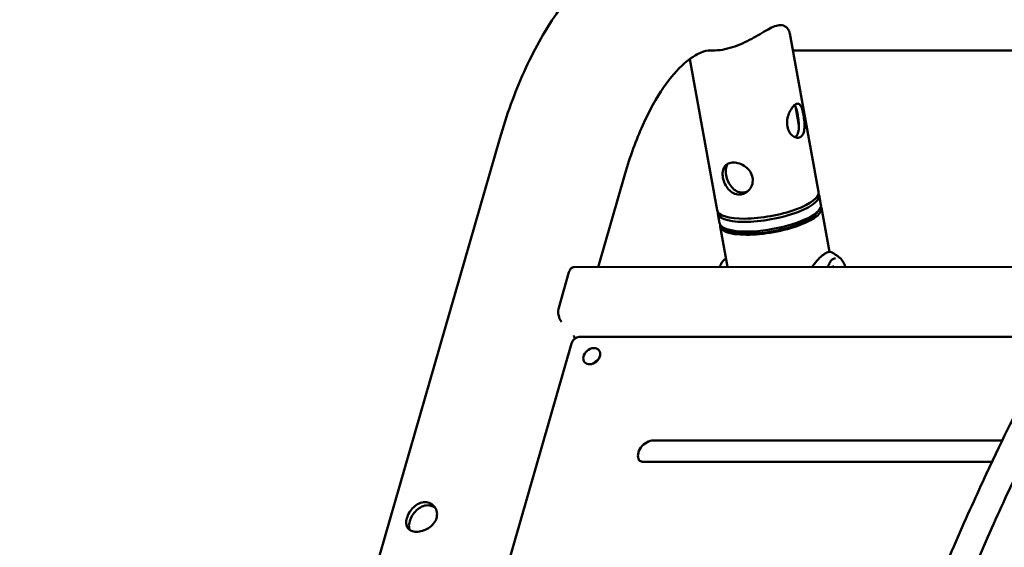
# Model space of a CAD drawing. Units: millimetres. Extents: x -11884 to 19999, y 7764 to 16159.
# Drawn here: x 12250 to 12826, y 11641 to 11949 of the extents above; entities that cross this region are included whole.
import ezdxf

# ---------------------------------------------------------------- set-up
doc = ezdxf.new("R2010")
doc.units = ezdxf.units.MM
doc.layers.add('Visible (ISO)', color=7, linetype='Continuous', lineweight=50)
doc.styles.get("Standard").update_dxf_attribs({"font": 'Square-721-BT.ttf'})
doc.dimstyles.new('OLCU', dxfattribs={"dimtxt": 300, "dimasz": 150, "dimexe": 0.18, "dimexo": 0.0625, "dimgap": 50, "dimtad": 1, "dimdec": 0, "dimlfac": 0.1, "dimrnd": 5, "dimzin": 0, "dimdsep": 46, "dimtxsty": 'Standard', "dimcen": 0.09, "dimse1": 1, "dimse2": 1, "dimadec": 0, "dimazin": 0, "dimtfac": 1, "dimtdec": 0, "dimtofl": 0, "dimtmove": 0, "dimatfit": 3, "dimfxl": 1, "dimtolj": 1, "dimtzin": 0, "dimarcsym": 0})
doc.dimstyles.get("Standard").update_dxf_attribs({"dimtxt": 0.18, "dimasz": 0.18, "dimexe": 0.18, "dimexo": 0.0625, "dimgap": 0.09, "dimtad": 0, "dimtih": 1, "dimtoh": 1, "dimdec": 4, "dimzin": 0, "dimdsep": 46, "dimtxsty": 'Standard', "dimcen": 0.09, "dimadec": 0, "dimazin": 0, "dimtfac": 1, "dimtdec": 4, "dimtofl": 0, "dimtmove": 0, "dimatfit": 3, "dimfxl": 1, "dimtolj": 1, "dimtzin": 0, "dimarcsym": 0})

# ---------------------------------------------------------------- blocks, each defined once
blk = doc.blocks.new('*D8')
at = {"color": 0, "lineweight": -2, "transparency": 16777216}
blk.add_line((11804.22, 13174.32), (19405.96, 13174.32), dxfattribs=at)
at = {"color": 0, "transparency": 16777216}
for points in [[(11804.22, 13199.32), (11804.22, 13149.32), (11654.22, 13174.32)], [(19405.96, 13199.32), (19405.96, 13149.32), (19555.96, 13174.32)]]:
    blk.add_solid(points, dxfattribs=at)
at = {"layer": 'Defpoints', "color": 0, "transparency": 16777216}
for p in [(19555.96, 13174.32), (19555.96, 9821.49), (11654.22, 9577.75)]:
    blk.add_point(p, dxfattribs=at)
at = {"color": 0, "transparency": 16777216, "insert": (15605.09, 13378.15), "char_height": 300, "attachment_point": 5}
blk.add_mtext('\\A1;790', dxfattribs=at)
blk = doc.blocks.new('*D9')
at = {"color": 0, "lineweight": -2, "transparency": 16777216}
blk.add_line((11589.74, 12930.25), (11589.74, 9730.25), dxfattribs=at)
at = {"color": 0, "transparency": 16777216}
for points in [[(11564.74, 12930.25), (11614.74, 12930.25), (11589.74, 13080.25)], [(11564.74, 9730.25), (11614.74, 9730.25), (11589.74, 9580.25)]]:
    blk.add_solid(points, dxfattribs=at)
at = {"layer": 'Defpoints', "color": 0, "transparency": 16777216}
for p in [(14468.1, 13080.25), (11589.74, 9580.25), (14737.04, 9580.25)]:
    blk.add_point(p, dxfattribs=at)
at = {"color": 0, "transparency": 16777216, "insert": (11386.12, 11330.25), "char_height": 300, "attachment_point": 5, "rotation": 90}
blk.add_mtext('\\A1;350', dxfattribs=at)
blk = doc.blocks.new('*D33')
at = {"color": 0, "lineweight": -2, "transparency": 16777216}
for p, q in [((19698.4, 11931.36), (19738.58, 11931.36)), ((19738.4, 11811.36), (19738.4, 9697.75)), ((19698.4, 9577.75), (19738.58, 9577.75))]:
    blk.add_line(p, q, dxfattribs=at)
at = {"color": 0, "transparency": 16777216}
for points in [[(19718.4, 11811.36), (19758.4, 11811.36), (19738.4, 11931.36)], [(19718.4, 9697.75), (19758.4, 9697.75), (19738.4, 9577.75)]]:
    blk.add_solid(points, dxfattribs=at)
at = {"layer": 'Defpoints', "color": 0, "transparency": 16777216}
for p in [(12190.04, 11931.36), (11633.54, 9577.75), (19738.4, 9577.75)]:
    blk.add_point(p, dxfattribs=at)
at = {"color": 0, "lineweight": 13, "transparency": 16777216, "insert": (19880.58, 10754.55), "char_height": 180, "attachment_point": 5, "rotation": 90}
blk.add_mtext('\\A1;240', dxfattribs=at)

msp = doc.modelspace()

# ---------------------------------------------------------------- linework, layer by layer
at = {"layer": 'Visible (ISO)'}
for p, q in [((12717.51572, 11848.69148), (12700.6554, 11941.33818)), ((12655.78405, 11931.35757), (12654.26022, 11931.35757)), ((13330.73281, 11931.35757), (12702.47172, 11931.35757)), ((12658.19011, 11837.8951), (12642.09758, 11926.32285)), ((12703.97645, 11898.51427), (12705.96016, 11887.61388)), ((12531.10042, 11879.96075), (12453.85739, 11612.38306)), ((12604.21493, 11858.8544), (12588.57012, 11804.65918)), ((12718.8838, 11841.17393), (12717.85774, 11846.81209)), ((12716.35571, 11836.14404), (12717.91726, 11838.18312)), ((12723.91529, 11813.52614), (12719.22582, 11839.29455)), ((12659.55819, 11830.37756), (12658.53213, 11836.01571)), ((12664.22384, 11804.74004), (12659.90021, 11828.49817)), ((12663.69624, 11826.5608), (12661.51644, 11827.91901)), ((12890.41471, 11804.98181), (12574.46729, 11804.64411)), ((12571.51237, 11801.64372), (12565.5346, 11780.85912)), ((12859.80225, 11763.94452), (12578.20498, 11763.94452)), ((12573.09063, 11760.04452), (12526.50743, 11598.67559)), ((12621.07102, 11703.28684), (12824.85278, 11703.28684)), ((12818.86071, 11690.69838), (12615.705, 11690.69838))]:
    msp.add_line(p, q, dxfattribs=at)
for centre, major_axis, ratio, start_param, end_param in [((12688.19494, 11841.4139), (-29.66281, -5.39819), 0.296198134, 6.176027767, 9.531935501), ((12687.85292, 11843.29329), (-29.66281, -5.39819), 0.296198134, 0, 3.141592654), ((12689.56302, 11833.89636), (29.66281, 5.39819), 0.296198134, 3.034435113, 6.390342847), ((12689.221, 11835.77575), (29.66281, 5.39819), 0.296198134, 3.141592654, 6.283185307), ((12689.56302, 11833.89636), (-27.69512, -5.0401), 0.296198134, 0.315312973, 2.82627968), ((12590.01712, 11746.58706), (4.15761, 3.6006), 0.749999999, 1.294569703, 1.847022951), ((12619.07102, 11696.35864), (-6.04743, -5.23723), 0.749999999, 3.855317031, 6.166756191)]:
    msp.add_ellipse(centre, major_axis=major_axis, ratio=ratio, start_param=start_param, end_param=end_param, dxfattribs=at)
msp.add_ellipse((12584.82097, 11752.58706), major_axis=(4.15761, 3.6006), ratio=0.749999999, dxfattribs=at)
for points, knots in [([(12654.26022, 12007.45757), (12641.96612, 12007.45757), (12629.7396, 12004.79716), (12607.42598, 11995.31135), (12597.31206, 11988.57378), (12579.25318, 11972.49312), (12571.26399, 11963.13821), (12557.01003, 11942.42599), (12550.74207, 11931.05359), (12539.75742, 11906.65421), (12535.04446, 11893.62331), (12531.10042, 11879.96075)], [4.71238898, 4.71238898, 4.71238898, 4.71238898, 4.921828491, 4.921828491, 5.131268001, 5.131268001, 5.340707511, 5.340707511, 5.550147021, 5.550147021, 5.759586532, 5.759586532, 5.759586532, 5.759586532]), ([(12655.78405, 11931.35757), (12657.5028, 11931.35757), (12659.3463, 11931.51599), (12663.15653, 11932.16377), (12665.12318, 11932.65293), (12669.04655, 11933.90516), (12671.00703, 11934.66911), (12674.80394, 11936.36), (12676.64061, 11937.2864), (12680.01469, 11939.10616), (12681.67822, 11940.06453), (12684.89572, 11941.94306), (12686.4504, 11942.86181), (12689.36125, 11944.44184), (12690.7241, 11945.10189), (12693.18624, 11945.98038), (12694.2863, 11946.19594), (12696.46993, 11946.19594), (12697.46958, 11945.84737), (12699.08025, 11944.71541), (12699.68951, 11943.93448), (12700.36373, 11942.51282), (12700.54712, 11941.93355), (12700.65539, 11941.3385)], [4.662847482, 4.662847482, 4.662847482, 4.662847482, 5.258241537, 5.258241537, 5.8536356, 5.8536356, 6.449029663, 6.449029663, 7.044423726, 7.044423726, 7.614741532, 7.614741532, 8.185059337, 8.185059337, 8.755377143, 8.755377143, 9.325694949, 9.325694949, 10.065554039, 10.065554039, 10.805413128, 10.805413128, 11.261149426, 11.261149426, 11.261149426, 11.261149426]), ([(12654.26022, 11931.35757), (12652.59168, 11931.35757), (12650.85601, 11931.08301), (12645.85459, 11928.95684), (12642.61655, 11927.01778), (12635.16442, 11920.38198), (12630.9954, 11915.6978), (12622.65734, 11903.58189), (12618.49222, 11896.16632), (12610.79122, 11879.06066), (12607.25221, 11869.37583), (12604.21493, 11858.8544)], [4.71238898, 4.71238898, 4.71238898, 4.71238898, 4.921828491, 4.921828491, 5.131268001, 5.131268001, 5.340707511, 5.340707511, 5.550147021, 5.550147021, 5.759586532, 5.759586532, 5.759586532, 5.759586532]), ([(12699.23659, 11886.85772), (12699.02003, 11888.04769), (12698.99104, 11889.39742), (12699.33619, 11892.05958), (12699.70508, 11893.37275), (12700.60129, 11895.63494), (12701.18969, 11896.73919), (12702.4447, 11898.5428), (12703.10826, 11899.24193), (12704.2977, 11900.10776), (12704.89684, 11900.32781), (12705.95454, 11900.20772), (12706.41684, 11899.86831), (12707.17917, 11898.81344), (12707.53181, 11898.02551), (12708.1483, 11896.06335), (12708.41696, 11894.88809), (12708.85007, 11892.50815), (12709.04092, 11891.15842), (12709.26599, 11888.49625), (12709.29572, 11887.18309), (12709.13705, 11884.9209), (12708.93747, 11883.81665), (12708.22986, 11882.01304), (12707.7179, 11881.31391), (12706.52846, 11880.44807), (12705.77772, 11880.22803), (12704.17262, 11880.34812), (12703.3215, 11880.68752), (12701.82163, 11881.7424), (12701.07037, 11882.53033), (12699.88367, 11884.49248), (12699.45315, 11885.66774), (12699.23659, 11886.85772)], [0, 0, 0, 0, 0.379903106, 0.379903106, 0.759806212, 0.759806212, 1.139536793, 1.139536793, 1.519267373, 1.519267373, 1.898997953, 1.898997953, 2.278728534, 2.278728534, 2.65863164, 2.65863164, 3.038534746, 3.038534746, 3.418437852, 3.418437852, 3.798340958, 3.798340958, 4.178071539, 4.178071539, 4.557802119, 4.557802119, 4.937532699, 4.937532699, 5.31726328, 5.31726328, 5.697166386, 5.697166386, 6.077069492, 6.077069492, 6.077069492, 6.077069492]), ([(12703.58189, 11880.64504), (12703.71483, 11880.7146), (12703.84189, 11880.79342), (12704.55836, 11881.31497), (12705.06, 11882.01571), (12705.7284, 11883.81997), (12705.89953, 11884.92318), (12706.00358, 11887.18118), (12705.94386, 11888.49222), (12705.67485, 11891.15354), (12705.47098, 11892.50484), (12705.03666, 11894.8914), (12704.78061, 11896.06733), (12704.20847, 11898.0281), (12703.88652, 11898.81433), (12703.50307, 11899.38573), (12703.47247, 11899.42911), (12703.44129, 11899.47109)], [1.446430883, 1.446430883, 1.446430883, 1.446430883, 1.523239249, 1.523239249, 1.903899217, 1.903899217, 2.284559186, 2.284559186, 2.665518842, 2.665518842, 3.046478498, 3.046478498, 3.427438154, 3.427438154, 3.80839781, 3.80839781, 3.840752899, 3.840752899, 3.840752899, 3.840752899]), ([(12678.87393, 11857.05741), (12679.09049, 11855.86744), (12679.05545, 11854.57298), (12678.43531, 11852.14822), (12677.85339, 11851.01896), (12676.42663, 11849.21479), (12675.48419, 11848.41619), (12673.37933, 11847.34625), (12672.21809, 11847.07677), (12670.02571, 11847.07677), (12668.85953, 11847.34625), (12666.70157, 11848.41619), (12665.70735, 11849.21479), (12664.07708, 11851.01896), (12663.32905, 11852.14822), (12662.17671, 11854.57298), (12661.76998, 11855.86744), (12661.33686, 11858.24739), (12661.28408, 11859.47792), (12661.59487, 11861.67748), (12661.96053, 11862.64931), (12662.98714, 11864.16221), (12663.71863, 11864.80726), (12665.52651, 11865.66102), (12666.60551, 11865.87062), (12668.79789, 11865.87062), (12670.04632, 11865.66102), (12672.50126, 11864.80726), (12673.70643, 11864.16221), (12675.73684, 11862.64931), (12676.70113, 11861.67748), (12678.16283, 11859.47792), (12678.65737, 11858.24739), (12678.87393, 11857.05741)], [0, 0, 0, 0, 0.379903106, 0.379903106, 0.759806212, 0.759806212, 1.139536793, 1.139536793, 1.519267373, 1.519267373, 1.898997953, 1.898997953, 2.278728534, 2.278728534, 2.65863164, 2.65863164, 3.038534746, 3.038534746, 3.418437852, 3.418437852, 3.798340958, 3.798340958, 4.178071539, 4.178071539, 4.557802119, 4.557802119, 4.937532699, 4.937532699, 5.31726328, 5.31726328, 5.697166386, 5.697166386, 6.077069492, 6.077069492, 6.077069492, 6.077069492]), ([(12664.68617, 11865.26211), (12664.52438, 11865.08222), (12664.37715, 11864.89265), (12663.74741, 11863.9507), (12663.39825, 11862.99266), (12663.11072, 11860.81179), (12663.16986, 11859.58544), (12663.60418, 11857.19888), (12664.00496, 11855.89799), (12665.13364, 11853.45677), (12665.86447, 11852.31756), (12667.46225, 11850.49527), (12668.43975, 11849.68614), (12670.57622, 11848.60001), (12671.73797, 11848.32514), (12673.93571, 11848.32514), (12675.10377, 11848.60001), (12676.22145, 11849.17127), (12676.27633, 11849.20019), (12676.3309, 11849.22979)], [2.183600288, 2.183600288, 2.183600288, 2.183600288, 2.284559186, 2.284559186, 2.665518842, 2.665518842, 3.046478498, 3.046478498, 3.427438154, 3.427438154, 3.80839781, 3.80839781, 4.189057779, 4.189057779, 4.569717747, 4.569717747, 4.950377715, 4.950377715, 4.970141807, 4.970141807, 4.970141807, 4.970141807]), ([(12661.83935, 11808.45981), (12662.01896, 11808.62971), (12662.20463, 11808.8011), (12662.58864, 11809.14636), (12662.78697, 11809.32022), (12663.09616, 11809.58398), (12663.20212, 11809.67316), (12663.30982, 11809.76255)], [7.76126041104, 7.76126041104, 7.76126041104, 7.76126041104, 7.7805695618, 7.7805695618, 7.79987871257, 7.79987871257, 7.80970202074, 7.80970202074, 7.80970202074, 7.80970202074]), ([(12713.69681, 11804.79292), (12714.34526, 11805.73455), (12715.03398, 11806.62444), (12716.76101, 11808.70014), (12717.83031, 11809.82261), (12719.82219, 11811.63671), (12720.75056, 11812.34554), (12722.08239, 11813.08405), (12722.53338, 11813.2846), (12723.38634, 11813.50003), (12723.77457, 11813.54777), (12724.57229, 11813.48694), (12724.9784, 11813.3767), (12725.33304, 11813.19677)], [3.735135757, 3.735135757, 3.735135757, 3.735135757, 4.085127806, 4.085127806, 4.618659304, 4.618659304, 5.150588298, 5.150588298, 5.426881385, 5.426881385, 5.631038193, 5.631038193, 5.826717971, 5.826717971, 5.826717971, 5.826717971]), ([(12722.9592, 11804.80282), (12723.0922, 11805.2225), (12723.23854, 11805.6234), (12723.77011, 11806.89632), (12724.20988, 11807.6635), (12725.1547, 11808.86249), (12725.65774, 11809.29388), (12726.55088, 11809.76415), (12726.9421, 11809.86668), (12727.33035, 11809.87451)], [4.0555717021, 4.0555717021, 4.0555717021, 4.0555717021, 4.1864927031, 4.1864927031, 4.4960445579, 4.4960445579, 4.8040279466, 4.8040279466, 5.0513769751, 5.0513769751, 5.0513769751, 5.0513769751]), ([(12725.43039, 11813.14775), (12725.7842, 11812.95008), (12726.12761, 11812.74963), (12726.79375, 11812.34494), (12727.11648, 11812.14069), (12727.74157, 11811.72998), (12728.04394, 11811.52353), (12728.62879, 11811.10987), (12728.91127, 11810.90268), (12729.45697, 11810.48885), (12729.72019, 11810.28223), (12729.97413, 11810.07647)], [5.3338541616, 5.3338541616, 5.3338541616, 5.3338541616, 5.3563591885, 5.3563591885, 5.3788642154, 5.3788642154, 5.4013692423, 5.4013692423, 5.4238742692, 5.4238742692, 5.4463792961, 5.4463792961, 5.4463792961, 5.4463792961]), ([(12729.97413, 11810.07647), (12730.62637, 11809.54798), (12731.21175, 11808.83202), (12732.24627, 11807.07491), (12732.68933, 11806.02128), (12733.03848, 11804.84489), (12733.0431, 11804.82926), (12733.0477, 11804.8136)], [5.4463792961, 5.4463792961, 5.4463792961, 5.4463792961, 5.7655103204, 5.7655103204, 6.0965563262, 6.0965563262, 6.1010097303, 6.1010097303, 6.1010097303, 6.1010097303]), ([(12573.64676, 11804.48117), (12573.10103, 11804.26039), (12572.56775, 11803.79462), (12572.1494, 11803.11874), (12571.88183, 11802.68647), (12571.66557, 11802.1764), (12571.51237, 11801.64372)], [-0.236518798, -0.236518798, -0.236518798, -0.236518798, -0.0922628151, -0.0922628151, -0.0922628151, 0, 0, 0, 0]), ([(12574.467, 11804.64209), (12574.36038, 11804.64309), (12574.25432, 11804.63584), (12574.14952, 11804.61994), (12573.97721, 11804.59381), (12573.80863, 11804.54666), (12573.64676, 11804.48117)], [-0.30533001258, -0.30533001258, -0.30533001258, -0.30533001258, -0.27930792071, -0.27930792071, -0.27930792071, -0.23651879801, -0.23651879801, -0.23651879801, -0.23651879801]), ([(12659.63461, 11804.73514), (12659.87646, 11805.43659), (12660.16141, 11806.08546), (12660.88073, 11807.37487), (12661.33405, 11807.98183), (12661.83935, 11808.45981)], [7.23594361, 7.23594361, 7.23594361, 7.23594361, 7.4722957864, 7.4722957864, 7.761260411, 7.761260411, 7.761260411, 7.761260411]), ([(12725.29446, 11804.80532), (12725.35832, 11804.85014), (12725.42272, 11804.89075), (12725.77439, 11805.08804), (12726.06826, 11805.16524), (12726.36134, 11805.15933)], [4.7239343773, 4.7239343773, 4.7239343773, 4.7239343773, 4.787980587, 4.787980587, 5.0715326891, 5.0715326891, 5.0715326891, 5.0715326891]), ([(12884.49422, 11785.85471), (12875.64295, 11779.09147), (12869.47293, 11773.7072), (12859.21038, 11763.63475), (12855.37794, 11759.03179), (12848.01472, 11748.14794), (12844.48835, 11742.02648), (12833.81572, 11721.71831), (12826.07317, 11706.24002), (12810.20689, 11672.13968), (12804.24435, 11659.00101), (12791.18772, 11629.02003), (12784.09367, 11612.17787), (12770.8836, 11579.02608), (12764.89708, 11563.41324), (12754.31393, 11534.20307), (12749.73138, 11521.0204), (12741.29408, 11495.4742), (12737.4232, 11483.23434), (12730.09338, 11458.89774), (12726.6238, 11446.84124), (12719.96836, 11422.55532), (12716.77749, 11410.33822), (12710.60029, 11385.47629), (12707.61487, 11372.82986), (12701.78052, 11346.80907), (12698.93999, 11333.42465), (12693.31269, 11305.45931), (12690.54594, 11290.8637), (12684.91964, 11259.52436), (12682.10337, 11242.77068), (12672.4789, 11182.45149), (12666.61017, 11139.40123), (12657.25911, 11073.71263), (12653.67965, 11049.32258), (12647.31406, 11009.87365), (12644.58704, 10994.1054), (12637.90362, 10958.72189), (12633.85611, 10939.77807), (12626.18852, 10908.26444), (12622.66673, 10895.19706), (12615.15865, 10869.69989), (12611.15882, 10857.31985), (12600.7876, 10827.09396), (12594.23648, 10809.5515), (12576.22768, 10761.82992), (12564.4237, 10730.8268), (12540.58937, 10663.55548), (12528.55848, 10627.29211), (12504.61467, 10553.68963), (12492.64132, 10516.78373), (12469.39309, 10446.36988), (12458.11738, 10412.86377), (12443.27495, 10365.28754), (12438.7958, 10350.28853), (12430.7983, 10320.89003), (12427.25449, 10306.48057), (12421.92673, 10281.3988), (12419.92577, 10270.7957), (12416.55183, 10250.24784), (12415.14245, 10240.31473), (12412.7236, 10220.24664), (12411.71866, 10210.11057), (12410.02535, 10188.9407), (12409.3727, 10177.90571), (12408.35813, 10153.84761), (12408.07963, 10140.85899), (12407.82309, 10109.28769), (12408.06385, 10091.15165), (12408.42, 10059.50715), (12408.53892, 10045.76609), (12408.12443, 10025.89567), (12407.82868, 10018.87441), (12406.74458, 10004.32359), (12405.8808, 9996.92703), (12403.53275, 9982.88089), (12402.13303, 9976.2384), (12397.40829, 9957.1195), (12393.41101, 9943.69938), (12388.07586, 9925.92744)], [0, 0, 0, 0, 0.336865615, 0.336865615, 0.7084072, 0.7084072, 1.060513511, 1.060513511, 1.460513511, 1.460513511, 1.660513511, 1.660513511, 1.860513511, 1.860513511, 2.016635627, 2.016635627, 2.135386729, 2.135386729, 2.23837446, 2.23837446, 2.334826522, 2.334826522, 2.428811429, 2.428811429, 2.523190904, 2.523190904, 2.62085421, 2.62085421, 2.725822507, 2.725822507, 2.845747403, 2.845747403, 3.159729452, 3.159729452, 3.359729452, 3.359729452, 3.503882035, 3.503882035, 3.699973917, 3.699973917, 3.853652426, 3.853652426, 4.013762188, 4.013762188, 4.253934479, 4.253934479, 4.653934479, 4.653934479, 5.053934479, 5.053934479, 5.453934479, 5.453934479, 5.853934479, 5.853934479, 6.042025151, 6.042025151, 6.222332753, 6.222332753, 6.352857058, 6.352857058, 6.473447795, 6.473447795, 6.595353402, 6.595353402, 6.72795915, 6.72795915, 6.886681109, 6.886681109, 7.124096429, 7.124096429, 7.343072321, 7.343072321, 7.476553031, 7.476553031, 7.633397826, 7.633397826, 7.771680516, 7.771680516, 8, 8, 8, 8]), ([(12565.5346, 11780.85912), (12565.25291, 11779.87972), (12565.15166, 11778.63796), (12565.27041, 11777.47404), (12565.31723, 11777.01516), (12565.39481, 11776.5667), (12565.49652, 11776.14297)], [0, 0, 0, 0, 0.1696375775, 0.1696375775, 0.1696375775, 0.236518798, 0.236518798, 0.236518798, 0.236518798]), ([(12565.49652, 11776.14297), (12565.77008, 11775.0033), (12566.27817, 11773.89154), (12566.87446, 11773.14111), (12566.98406, 11773.00317), (12567.09608, 11772.87658), (12567.20904, 11772.76184)], [0.236518798, 0.236518798, 0.236518798, 0.236518798, 0.4164043524, 0.4164043524, 0.4164043524, 0.4494693354, 0.4494693354, 0.4494693354, 0.4494693354]), ([(12894.20855, 11773.14126), (12884.22711, 11765.51446), (12878.0503, 11759.91887), (12870.90987, 11752.47051), (12868.84356, 11750.01457), (12864.42753, 11744.02798), (12862.08794, 11740.35394), (12854.75783, 11727.44587), (12848.93482, 11716.28144), (12835.92112, 11689.41528), (12830.96323, 11678.94544), (12819.74196, 11654.40752), (12813.47844, 11640.33915), (12800.03919, 11608.77731), (12792.87805, 11591.33585), (12780.13204, 11558.3775), (12774.65629, 11543.64507), (12764.9422, 11516.00792), (12760.69471, 11503.40384), (12752.79898, 11478.77297), (12749.13573, 11466.83322), (12742.17044, 11443.00398), (12738.85947, 11431.14407), (12732.48974, 11407.18712), (12729.42761, 11395.09768), (12723.48269, 11370.4251), (12720.60252, 11357.83777), (12714.95356, 11331.84429), (12712.19528, 11318.42643), (12706.6998, 11290.23353), (12703.98601, 11275.44296), (12698.40278, 11243.33166), (12695.58444, 11226.00375), (12685.49234, 11160.8098), (12679.25438, 11113.79398), (12669.30749, 11045.86066), (12665.65705, 11022.31417), (12659.53954, 10987.00462), (12657.18822, 10974.30555), (12650.9775, 10943.22214), (12646.99724, 10925.56278), (12639.24416, 10895.09186), (12635.54429, 10881.95614), (12627.51637, 10855.7531), (12623.16251, 10842.78118), (12611.3433, 10809.31923), (12603.66647, 10789.20895), (12584.36765, 10738.19741), (12572.55044, 10706.39737), (12548.75587, 10637.70527), (12536.77122, 10600.86028), (12512.8672, 10527.23507), (12500.91838, 10490.77336), (12483.74344, 10438.86406), (12478.151, 10421.98881), (12467.44789, 10389.04012), (12462.3375, 10372.96696), (12454.29403, 10346.03871), (12451.16974, 10335.0627), (12444.76867, 10310.75336), (12441.6066, 10297.41633), (12436.78244, 10273.91547), (12434.94233, 10263.80304), (12431.83212, 10244.14111), (12430.53111, 10234.60178), (12428.29464, 10215.26209), (12427.36577, 10205.45999), (12425.80016, 10184.89346), (12425.20009, 10174.12621), (12424.27292, 10150.47977), (12424.03093, 10137.63171), (12423.83831, 10105.74121), (12424.11935, 10087.19012), (12424.4521, 10055.76358), (12424.52826, 10042.45894), (12424.02354, 10022.99503), (12423.69685, 10016.11263), (12422.4899, 10000.93571), (12421.47831, 9992.78708), (12418.71779, 9977.16172), (12417.06233, 9969.7103), (12412.03548, 9950.14448), (12408.23685, 9937.43833), (12403.40024, 9921.32706)], [0, 0, 0, 0, 0.4, 0.4, 0.631506663, 0.631506663, 0.910550014, 0.910550014, 1.317649791, 1.317649791, 1.517649791, 1.517649791, 1.717649791, 1.717649791, 1.914792839, 1.914792839, 2.05796763, 2.05796763, 2.16996727, 2.16996727, 2.26975452, 2.26975452, 2.364364728, 2.364364728, 2.457348096, 2.457348096, 2.551450757, 2.551450757, 2.649686005, 2.649686005, 2.756574042, 2.756574042, 2.881449061, 2.881449061, 3.22946736, 3.22946736, 3.42946736, 3.42946736, 3.549041092, 3.549041092, 3.734401279, 3.734401279, 3.88951668, 3.88951668, 4.057345948, 4.057345948, 4.331792152, 4.331792152, 4.731792152, 4.731792152, 5.131792152, 5.131792152, 5.531792152, 5.531792152, 5.731792152, 5.731792152, 5.931792152, 5.931792152, 6.071715954, 6.071715954, 6.241921072, 6.241921072, 6.369131114, 6.369131114, 6.487474322, 6.487474322, 6.607817612, 6.607817612, 6.739667523, 6.739667523, 6.899291133, 6.899291133, 7.146012325, 7.146012325, 7.359509244, 7.359509244, 7.48633076, 7.48633076, 7.648441161, 7.648441161, 7.793015494, 7.793015494, 8, 8, 8, 8]), ([(12578.20498, 11763.94452), (12577.70944, 11763.94452), (12577.23541, 11763.86756), (12576.34659, 11763.60353), (12575.93099, 11763.41626), (12575.16268, 11762.95483), (12574.80975, 11762.68043), (12574.17501, 11762.05521), (12573.89301, 11761.70424), (12573.41739, 11760.9291), (12573.22341, 11760.50451), (12573.09063, 11760.04452)], [1.570796327, 1.570796327, 1.570796327, 1.570796327, 1.884955592, 1.884955592, 2.199114858, 2.199114858, 2.513274123, 2.513274123, 2.827433388, 2.827433388, 3.141592654, 3.141592654, 3.141592654, 3.141592654]), ([(12574.74875, 11762.60521), (12574.7476, 11762.73841), (12574.74203, 11762.87009), (12574.70325, 11763.37446), (12574.63813, 11763.72169), (12574.47361, 11764.23491), (12574.39019, 11764.42161), (12574.29508, 11764.57579)], [0.3164893583, 0.3164893583, 0.3164893583, 0.3164893583, 0.3574582811, 0.3574582811, 0.4763955771, 0.4763955771, 0.5613494183, 0.5613494183, 0.5613494183, 0.5613494183]), ([(12615.705, 11690.69838), (12615.38809, 11690.69838), (12615.08369, 11690.72106), (12614.50628, 11690.80764), (12614.2333, 11690.8715), (12613.72259, 11691.03528), (12613.48486, 11691.13514), (12613.0455, 11691.36614), (12612.84383, 11691.49724), (12612.47518, 11691.78795), (12612.30812, 11691.94756), (12612.15757, 11692.12141)], [1.5707963268, 1.5707963268, 1.5707963268, 1.5707963268, 1.7135412022, 1.7135412022, 1.8562860777, 1.8562860777, 1.9990309531, 1.9990309531, 2.1417758286, 2.1417758286, 2.284520704, 2.284520704, 2.284520704, 2.284520704]), ([(12476.73297, 11657.86003), (12477.04851, 11658.95307), (12477.57238, 11660.15119), (12478.96245, 11662.41115), (12479.8303, 11663.4714), (12481.65972, 11665.17072), (12482.74562, 11665.92494), (12485.02547, 11666.93509), (12486.22118, 11667.18906), (12488.4069, 11667.18906), (12489.5357, 11666.93509), (12491.52036, 11665.92494), (12492.37526, 11665.17072), (12493.60991, 11663.4714), (12494.07325, 11662.41115), (12494.45389, 11660.15119), (12494.36902, 11658.95307), (12493.73795, 11656.76698), (12493.15183, 11655.64073), (12491.54025, 11653.63656), (12490.51668, 11652.75611), (12488.39751, 11651.39137), (12487.15827, 11650.8142), (12484.66241, 11650.05349), (12483.4069, 11649.86856), (12481.22118, 11649.86856), (12480.15218, 11650.05349), (12478.38353, 11650.8142), (12477.68196, 11651.39137), (12476.73707, 11652.75611), (12476.42945, 11653.63656), (12476.27032, 11655.64073), (12476.41744, 11656.76698), (12476.73297, 11657.86003)], [0, 0, 0, 0, 0.37864313, 0.37864313, 0.75728626, 0.75728626, 1.135864315, 1.135864315, 1.514442371, 1.514442371, 1.893020427, 1.893020427, 2.271598482, 2.271598482, 2.650241612, 2.650241612, 3.028884742, 3.028884742, 3.407527872, 3.407527872, 3.786171002, 3.786171002, 4.164749057, 4.164749057, 4.543327113, 4.543327113, 4.921905169, 4.921905169, 5.300483224, 5.300483224, 5.679126354, 5.679126354, 6.057769484, 6.057769484, 6.057769484, 6.057769484]), ([(12493.33757, 11663.79456), (12492.96273, 11664.10009), (12492.55372, 11664.37087), (12491.12108, 11665.10587), (12489.98865, 11665.36406), (12487.80043, 11665.36406), (12486.60727, 11665.10587), (12484.33926, 11664.08191), (12483.26247, 11663.3183), (12481.45063, 11661.60196), (12480.59196, 11660.53245), (12479.21432, 11658.2583), (12478.69348, 11657.05542), (12478.37755, 11655.96103)], [4.004600469, 4.004600469, 4.004600469, 4.004600469, 4.169701472, 4.169701472, 4.548711228, 4.548711228, 4.927720985, 4.927720985, 5.306730741, 5.306730741, 5.685839523, 5.685839523, 6.064948304, 6.064948304, 6.064948304, 6.064948304]), ([(12478.37755, 11655.96103), (12478.06163, 11654.86663), (12477.9112, 11653.74414), (12478.03589, 11652.05602), (12478.19675, 11651.42325), (12478.4468, 11650.87567)], [0, 0, 0, 0, 0.3791087818, 0.3791087818, 0.6434747323, 0.6434747323, 0.6434747323, 0.6434747323])]:
    msp.add_open_spline(points, degree=3, knots=knots, dxfattribs=at)

# ---------------------------------------------------------------- dimensions: what is measured, and where the dimension line sits
dim = msp.add_linear_dim(base=(19555.96474, 13174.31874), p1=(11654.22179, 9577.74708), p2=(19555.96474, 9821.48873), dimstyle='OLCU')
dim.commit()
dim.dimension.update_dxf_attribs({"geometry": '*D8', "text_midpoint": (15605.09326, 13378.14681)})
dim = msp.add_linear_dim(base=(11589.74317, 9580.24734), p1=(14468.10007, 13080.2472), p2=(14737.03792, 9580.24734), angle=90, dimstyle='OLCU')
dim.commit()
dim.dimension.update_dxf_attribs({"geometry": '*D9', "text_midpoint": (11386.11658, 11330.24727)})
at = {"lineweight": 13}
dim = msp.add_linear_dim(base=(19738.40096, 9577.74703), p1=(12190.03589, 11931.35753), p2=(11633.53515, 9577.74703), angle=90, text='240', dimstyle='Standard', override={"dimtxt": 180, "dimasz": 120, "dimgap": 50, "dimtad": 4, "dimtih": 0, "dimtoh": 0, "dimfxl": 40, "dimfxlon": 1}, dxfattribs=at)
dim.commit()
dim.dimension.update_dxf_attribs({"geometry": '*D33', "text_midpoint": (19880.57692, 10754.55228)})

doc.saveas('drawing.dxf')
